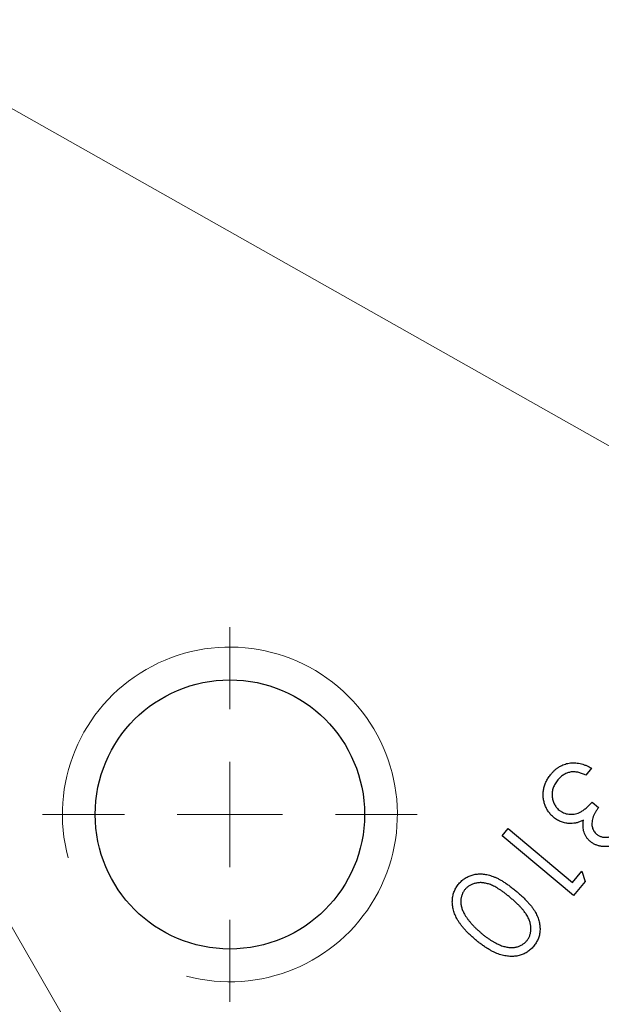
# Model space of a CAD drawing. Units: millimetres. Extents: x 11 to 578, y 9 to 409.
# Drawn here: x 392 to 403, y 255 to 274 of the extents above; entities that cross this region are included whole.
import ezdxf

# ---------------------------------------------------------------- set-up
doc = ezdxf.new("R2010")
doc.units = ezdxf.units.MM
doc.header["$LTSCALE"] = 2
doc.layers.add('SLD-0', color=179, linetype='Continuous', lineweight=15)
doc.styles.add('SLDTEXTSTYLE0', font='TXT', dxfattribs={"width": 0.605})
doc.dimstyles.new('SLDDIMSTYLE4', dxfattribs={"dimtxt": 4.6, "dimasz": 4, "dimexe": 0, "dimexo": 0.0625, "dimgap": 1.15, "dimtad": 0, "dimtih": 1, "dimtoh": 1, "dimrnd": 1e-09, "dimzin": 12, "dimdsep": 46, "dimtxsty": 'SLDTEXTSTYLE0', "dimsah": 1, "dimcen": 0, "dimadec": 0, "dimazin": 3, "dimtfac": 1, "dimtofl": 0, "dimtmove": 0, "dimatfit": 3, "dimfxl": 1, "dimfrac": 2, "dimtolj": 1, "dimtzin": 12, "dimarcsym": 0})
doc.dimstyles.new('SLDDIMSTYLE5', dxfattribs={"dimtxt": 4.6, "dimasz": 4, "dimexe": 0, "dimexo": 0.0625, "dimgap": 1.15, "dimtad": 0, "dimtih": 1, "dimtoh": 1, "dimrnd": 1e-09, "dimzin": 12, "dimdsep": 46, "dimtxsty": 'SLDTEXTSTYLE0', "dimsah": 1, "dimcen": 0, "dimadec": 0, "dimazin": 3, "dimtfac": 1, "dimtofl": 0, "dimtmove": 0, "dimatfit": 3, "dimfxl": 1, "dimfrac": 2, "dimtolj": 1, "dimtzin": 12, "dimarcsym": 0})
doc.dimstyles.new('SLDDIMSTYLE6', dxfattribs={"dimtxt": 4.6, "dimasz": 4, "dimexe": 0, "dimexo": 0.0625, "dimgap": 1.15, "dimtad": 0, "dimtih": 1, "dimtoh": 1, "dimrnd": 1e-09, "dimzin": 12, "dimdsep": 46, "dimtxsty": 'SLDTEXTSTYLE0', "dimsah": 1, "dimcen": 0, "dimadec": 0, "dimazin": 3, "dimtfac": 1, "dimtofl": 0, "dimtmove": 0, "dimatfit": 3, "dimfxl": 1, "dimfrac": 2, "dimtolj": 1, "dimtzin": 12, "dimarcsym": 0})

# ---------------------------------------------------------------- blocks, each defined once
blk = doc.blocks.new('_D_16')
at = {"layer": 'SLD-0'}
for p, q in [((380.117, 278.282), (420.728, 255.34)), ((420.728, 255.34), (443.312, 255.34))]:
    blk.add_line(p, q, dxfattribs=at)
blk.add_solid([(380.117, 278.282), (383.354, 275.879), (383.846, 276.75)], dxfattribs=at)
at = {"layer": 'SLD-0', "char_height": 4.6, "attachment_point": 1, "style": 'SLDTEXTSTYLE0'}
for s, insert in [('%%c', (426.403, 261.27)), ('23', (433.109, 261.27))]:
    blk.add_mtext(s, dxfattribs=dict(at, insert=insert))
blk = doc.blocks.new('_D_17')
at = {"layer": 'SLD-0'}
for p, q in [((409.077, 306.435), (416.936, 310.971)), ((416.936, 310.971), (439.519, 310.971))]:
    blk.add_line(p, q, dxfattribs=at)
blk.add_arc((370.105, 283.938), 45, 217.4175, 32.5403, dxfattribs=at)
blk.add_solid([(409.077, 306.435), (412.792, 308.002), (412.292, 308.868)], dxfattribs=at)
at = {"layer": 'SLD-0', "char_height": 4.6, "attachment_point": 1, "style": 'SLDTEXTSTYLE0'}
for s, insert in [('%%c', (422.611, 316.901)), ('90', (429.316, 316.901))]:
    blk.add_mtext(s, dxfattribs=dict(at, insert=insert))
blk = doc.blocks.new('_D_27')
at = {"layer": 'SLD-0', "color": 7}
for p, q in [((383.846, 269.434), (411.756, 221.093)), ((411.756, 221.093), (442.706, 221.093))]:
    blk.add_line(p, q, dxfattribs=at)
blk.add_solid([(383.846, 269.434), (385.413, 265.72), (386.279, 266.22)], dxfattribs=at)
at = {"layer": 'SLD-0', "color": 7, "char_height": 4.6, "attachment_point": 1, "style": 'SLDTEXTSTYLE0'}
for s, insert in [('4 HOLES,', (414.256, 234.082)), ('8-32', (414.256, 227.022))]:
    blk.add_mtext(s, dxfattribs=dict(at, insert=insert))
blk = doc.blocks.new('SW_CENTERMARKSYMBOL_16')
at = {"layer": 'SLD-0', "color": 0}
for p, q in [((0, 2), (0, 3.5527)), ((0, 0), (0, 1)), ((-2, 0), (-3.5527, 0)), ((0, 0), (-1, 0)), ((0, 0), (0, -1)), ((0, 0), (1, 0)), ((2, 0), (3.5527, 0)), ((0, -2), (0, -3.5527))]:
    blk.add_line(p, q, dxfattribs=at)

msp = doc.modelspace()

# ---------------------------------------------------------------- linework, layer by layer
at = {"color": 7, "linetype": 'Continuous', "lineweight": 30}
for p, q in [((402.36, 259.416), (402.25, 259.285)), ((402.371, 258.77), (402.494, 258.667)), ((400.669, 258.134), (400.781, 258.268)), ((400.781, 258.268), (401.997, 257.247)), ((402.017, 257.003), (400.669, 258.134)), ((401.997, 257.247), (402.175, 257.459)), ((402.175, 257.459), (402.239, 257.268)), ((402.239, 257.268), (402.017, 257.003))]:
    msp.add_line(p, q, dxfattribs=at)
msp.add_circle((395.505, 258.538), 2.553, dxfattribs=at)
at = {"color": 7, "linetype": 'Continuous', "lineweight": 0}
msp.add_arc((395.505, 258.538), 3.175, 255, 195, dxfattribs=at)
at = {"color": 7, "linetype": 'Continuous', "lineweight": 30}
for points, knots in [([(401.594, 259.305), (401.606, 259.319), (401.63, 259.347), (401.669, 259.384), (401.71, 259.416), (401.752, 259.445), (401.796, 259.468), (401.842, 259.487), (401.889, 259.502), (401.938, 259.512), (401.988, 259.518), (402.039, 259.518), (402.091, 259.514), (402.143, 259.505), (402.197, 259.49), (402.251, 259.47), (402.306, 259.446), (402.342, 259.426), (402.36, 259.416)], [0, 0, 0, 0, 0.065511, 0.128327, 0.189115, 0.24896, 0.307249, 0.364896, 0.422771, 0.481286, 0.54017, 0.599925, 0.660712, 0.723547, 0.788073, 0.855539, 0.925942, 1, 1, 1, 1]), ([(401.645, 258.48), (401.627, 258.497), (401.59, 258.53), (401.544, 258.589), (401.505, 258.653), (401.475, 258.723), (401.454, 258.797), (401.443, 258.872), (401.443, 258.948), (401.453, 259.024), (401.473, 259.099), (401.504, 259.172), (401.543, 259.241), (401.577, 259.284), (401.594, 259.305)], [0, 0, 0, 0, 0.080836, 0.160563, 0.24193, 0.325078, 0.408845, 0.490641, 0.572337, 0.655546, 0.739745, 0.824154, 0.910404, 1, 1, 1, 1]), ([(401.976, 259.344), (401.964, 259.342), (401.941, 259.337), (401.906, 259.327), (401.873, 259.313), (401.84, 259.296), (401.809, 259.275), (401.779, 259.251), (401.75, 259.224), (401.733, 259.204), (401.724, 259.193)], [0, 0, 0, 0, 0.119757, 0.239773, 0.359282, 0.480099, 0.604516, 0.730693, 0.862786, 1, 1, 1, 1]), ([(402.25, 259.285), (402.237, 259.29), (402.211, 259.302), (402.173, 259.316), (402.137, 259.328), (402.102, 259.338), (402.068, 259.343), (402.036, 259.346), (402.006, 259.347), (401.986, 259.345), (401.976, 259.344)], [0, 0, 0, 0, 0.151198, 0.29515, 0.429928, 0.556273, 0.676322, 0.790272, 0.897446, 1, 1, 1, 1]), ([(401.724, 259.193), (401.714, 259.181), (401.695, 259.158), (401.67, 259.12), (401.65, 259.082), (401.634, 259.043), (401.622, 259.004), (401.615, 258.964), (401.612, 258.924), (401.613, 258.884), (401.618, 258.844), (401.626, 258.807), (401.638, 258.771), (401.653, 258.737), (401.671, 258.705), (401.692, 258.675), (401.717, 258.647), (401.736, 258.63), (401.745, 258.622)], [0, 0, 0, 0, 0.072945, 0.142933, 0.210509, 0.275252, 0.339331, 0.401844, 0.46453, 0.528188, 0.590646, 0.651327, 0.709954, 0.767432, 0.824949, 0.882071, 0.940479, 1, 1, 1, 1]), ([(401.745, 258.622), (401.759, 258.612), (401.785, 258.591), (401.831, 258.568), (401.879, 258.551), (401.93, 258.542), (401.983, 258.539), (402.035, 258.543), (402.085, 258.555), (402.127, 258.571), (402.16, 258.588), (402.186, 258.605), (402.214, 258.624), (402.243, 258.647), (402.273, 258.673), (402.305, 258.702), (402.338, 258.735), (402.359, 258.758), (402.371, 258.77)], [0, 0, 0, 0, 0.0701592, 0.139612, 0.2101005, 0.2824439, 0.3555396, 0.4273018, 0.498717, 0.5717668, 0.610987, 0.6536704, 0.7008253, 0.7517812, 0.8069889, 0.8669634, 0.9310466, 1, 1, 1, 1]), ([(402.494, 258.667), (402.482, 258.651), (402.458, 258.621), (402.428, 258.572), (402.404, 258.523), (402.385, 258.472), (402.373, 258.422), (402.367, 258.375), (402.367, 258.331), (402.375, 258.291), (402.388, 258.254), (402.406, 258.22), (402.429, 258.19), (402.448, 258.173), (402.457, 258.164)], [0, 0, 0, 0, 0.105204, 0.206769, 0.305093, 0.402347, 0.494477, 0.57824, 0.655734, 0.728138, 0.79789, 0.865259, 0.932287, 1, 1, 1, 1]), ([(401.959, 258.367), (401.944, 258.367), (401.915, 258.368), (401.872, 258.374), (401.83, 258.383), (401.79, 258.396), (401.751, 258.411), (401.714, 258.431), (401.678, 258.453), (401.656, 258.471), (401.645, 258.48)], [0, 0, 0, 0, 0.130937, 0.257629, 0.382833, 0.505936, 0.627949, 0.750068, 0.874183, 1, 1, 1, 1]), ([(402.208, 258.429), (402.188, 258.419), (402.148, 258.4), (402.086, 258.38), (402.023, 258.368), (401.98, 258.367), (401.959, 258.367)], [0, 0, 0, 0, 0.257834, 0.508131, 0.754494, 1, 1, 1, 1]), ([(402.339, 258.024), (402.325, 258.037), (402.298, 258.061), (402.264, 258.104), (402.237, 258.149), (402.218, 258.199), (402.204, 258.251), (402.199, 258.308), (402.199, 258.368), (402.205, 258.408), (402.208, 258.429)], [0, 0, 0, 0, 0.1241698, 0.2440797, 0.3613855, 0.4791462, 0.5997735, 0.7254274, 0.8582768, 1, 1, 1, 1]), ([(402.457, 258.164), (402.464, 258.158), (402.479, 258.147), (402.503, 258.132), (402.528, 258.121), (402.554, 258.112), (402.581, 258.106), (402.609, 258.104), (402.638, 258.103), (402.668, 258.106), (402.698, 258.111), (402.728, 258.12), (402.756, 258.131), (402.783, 258.145), (402.809, 258.162), (402.834, 258.182), (402.859, 258.205), (402.873, 258.221), (402.881, 258.23)], [0, 0, 0, 0, 0.059215, 0.117357, 0.174328, 0.231207, 0.288852, 0.347627, 0.409067, 0.472261, 0.53701, 0.600253, 0.663758, 0.727985, 0.792653, 0.859587, 0.928201, 1, 1, 1, 1]), ([(403.012, 258.12), (402.997, 258.103), (402.967, 258.07), (402.915, 258.027), (402.859, 257.991), (402.8, 257.963), (402.738, 257.942), (402.675, 257.929), (402.613, 257.925), (402.551, 257.93), (402.492, 257.943), (402.436, 257.963), (402.384, 257.989), (402.354, 258.013), (402.339, 258.024)], [0, 0, 0, 0, 0.089514, 0.177722, 0.26521, 0.353665, 0.44066, 0.524298, 0.606942, 0.689218, 0.769739, 0.847417, 0.923508, 1, 1, 1, 1]), ([(399.846, 257.223), (399.855, 257.234), (399.873, 257.254), (399.904, 257.282), (399.935, 257.308), (399.967, 257.331), (400.002, 257.351), (400.039, 257.368), (400.076, 257.382), (400.116, 257.394), (400.157, 257.403), (400.199, 257.408), (400.242, 257.41), (400.286, 257.409), (400.331, 257.403), (400.378, 257.396), (400.425, 257.384), (400.474, 257.369), (400.524, 257.351), (400.577, 257.327), (400.631, 257.298), (400.688, 257.264), (400.747, 257.226), (400.807, 257.182), (400.87, 257.134), (400.912, 257.1), (400.934, 257.082)], [0, 0, 0, 0, 0.033894, 0.066943, 0.09953, 0.13205, 0.1644, 0.196709, 0.22955, 0.263014, 0.297024, 0.331115, 0.366111, 0.401947, 0.438566, 0.476637, 0.516123, 0.557191, 0.600632, 0.647194, 0.697064, 0.750395, 0.807155, 0.867759, 0.931961, 1, 1, 1, 1]), ([(400.162, 256.162), (400.141, 256.179), (400.101, 256.213), (400.045, 256.265), (399.993, 256.317), (399.947, 256.367), (399.905, 256.416), (399.868, 256.465), (399.836, 256.513), (399.808, 256.561), (399.785, 256.607), (399.766, 256.653), (399.75, 256.699), (399.738, 256.744), (399.728, 256.789), (399.723, 256.833), (399.721, 256.877), (399.723, 256.92), (399.727, 256.962), (399.735, 257.004), (399.746, 257.043), (399.76, 257.082), (399.777, 257.119), (399.797, 257.155), (399.82, 257.19), (399.838, 257.212), (399.846, 257.223)], [0, 0, 0, 0, 0.0649418, 0.1265333, 0.1848595, 0.2402131, 0.2922916, 0.3414418, 0.3879856, 0.4316978, 0.4735482, 0.5136976, 0.552558, 0.590302, 0.6268956, 0.6627049, 0.6977318, 0.7324618, 0.7668253, 0.8004078, 0.8334621, 0.8663901, 0.8994872, 0.9324741, 0.9659225, 1, 1, 1, 1]), ([(400.824, 256.957), (400.806, 256.972), (400.77, 257.002), (400.716, 257.044), (400.665, 257.081), (400.617, 257.115), (400.571, 257.143), (400.527, 257.168), (400.485, 257.189), (400.446, 257.206), (400.408, 257.219), (400.371, 257.229), (400.335, 257.237), (400.3, 257.242), (400.266, 257.244), (400.232, 257.244), (400.199, 257.24), (400.156, 257.232), (400.107, 257.217), (400.052, 257.192), (400.004, 257.158), (399.977, 257.13), (399.964, 257.116)], [0, 0, 0, 0, 0.073949, 0.142988, 0.207903, 0.267952, 0.323808, 0.375272, 0.422953, 0.466045, 0.506622, 0.545644, 0.582928, 0.619422, 0.654546, 0.689244, 0.723013, 0.756471, 0.821068, 0.881855, 0.941221, 1, 1, 1, 1]), ([(399.964, 257.116), (399.953, 257.101), (399.929, 257.07), (399.905, 257.017), (399.888, 256.959), (399.882, 256.909), (399.882, 256.866), (399.885, 256.834), (399.89, 256.801), (399.899, 256.768), (399.91, 256.734), (399.925, 256.7), (399.941, 256.666), (399.954, 256.643), (399.961, 256.632)], [0, 0, 0, 0, 0.111598, 0.222604, 0.33611, 0.455602, 0.517645, 0.580607, 0.64416, 0.710304, 0.77865, 0.849557, 0.923045, 1, 1, 1, 1]), ([(400.934, 257.082), (400.955, 257.064), (400.997, 257.028), (401.056, 256.974), (401.109, 256.922), (401.157, 256.871), (401.201, 256.821), (401.238, 256.772), (401.271, 256.726), (401.298, 256.68), (401.321, 256.635), (401.34, 256.59), (401.356, 256.546), (401.369, 256.503), (401.378, 256.459), (401.383, 256.416), (401.385, 256.374), (401.384, 256.332), (401.379, 256.29), (401.372, 256.25), (401.361, 256.211), (401.347, 256.173), (401.33, 256.137), (401.311, 256.101), (401.288, 256.067), (401.271, 256.046), (401.262, 256.035)], [0, 0, 0, 0, 0.068569, 0.133193, 0.193901, 0.250584, 0.303943, 0.353515, 0.399795, 0.442642, 0.483085, 0.522429, 0.56018, 0.596777, 0.632696, 0.667589, 0.701973, 0.736047, 0.769736, 0.802628, 0.835257, 0.867848, 0.900248, 0.932909, 0.966166, 1, 1, 1, 1]), ([(401.13, 256.138), (401.142, 256.153), (401.165, 256.184), (401.19, 256.237), (401.206, 256.295), (401.212, 256.347), (401.212, 256.389), (401.21, 256.422), (401.204, 256.455), (401.196, 256.489), (401.185, 256.523), (401.171, 256.557), (401.154, 256.591), (401.135, 256.626), (401.112, 256.662), (401.085, 256.7), (401.053, 256.739), (401.016, 256.779), (400.975, 256.822), (400.929, 256.865), (400.879, 256.911), (400.843, 256.941), (400.824, 256.957)], [0, 0, 0, 0, 0.059381, 0.118568, 0.179002, 0.243079, 0.276338, 0.310053, 0.344108, 0.379444, 0.41557, 0.453365, 0.492331, 0.532781, 0.576007, 0.623584, 0.674964, 0.731017, 0.791353, 0.856301, 0.925655, 1, 1, 1, 1]), ([(399.961, 256.632), (399.97, 256.618), (399.988, 256.588), (400.018, 256.546), (400.052, 256.503), (400.088, 256.46), (400.128, 256.417), (400.171, 256.375), (400.216, 256.332), (400.249, 256.305), (400.265, 256.291)], [0, 0, 0, 0, 0.109912, 0.223657, 0.341992, 0.464222, 0.59105, 0.722135, 0.858747, 1, 1, 1, 1]), ([(400.265, 256.291), (400.282, 256.277), (400.315, 256.25), (400.364, 256.212), (400.412, 256.178), (400.459, 256.147), (400.504, 256.119), (400.549, 256.094), (400.592, 256.074), (400.635, 256.056), (400.676, 256.041), (400.716, 256.03), (400.755, 256.02), (400.792, 256.015), (400.829, 256.012), (400.864, 256.012), (400.897, 256.015), (400.94, 256.022), (400.989, 256.037), (401.043, 256.063), (401.091, 256.096), (401.117, 256.124), (401.13, 256.138)], [0, 0, 0, 0, 0.066339, 0.129805, 0.190243, 0.247744, 0.302473, 0.354448, 0.403805, 0.45084, 0.495694, 0.538286, 0.578747, 0.617532, 0.65458, 0.690398, 0.724923, 0.758352, 0.822567, 0.883249, 0.94167, 1, 1, 1, 1]), ([(401.262, 256.035), (401.253, 256.024), (401.235, 256.003), (401.204, 255.974), (401.172, 255.949), (401.139, 255.925), (401.103, 255.905), (401.066, 255.887), (401.028, 255.872), (400.987, 255.86), (400.945, 255.851), (400.902, 255.846), (400.858, 255.843), (400.812, 255.844), (400.766, 255.849), (400.718, 255.857), (400.669, 255.868), (400.618, 255.882), (400.567, 255.901), (400.513, 255.925), (400.458, 255.953), (400.402, 255.986), (400.344, 256.023), (400.284, 256.065), (400.223, 256.111), (400.182, 256.145), (400.162, 256.162)], [0, 0, 0, 0, 0.034001, 0.067361, 0.100286, 0.133153, 0.165856, 0.198643, 0.232199, 0.265999, 0.30027, 0.33523, 0.370801, 0.407178, 0.444864, 0.483727, 0.524253, 0.566246, 0.610377, 0.657199, 0.706628, 0.758821, 0.814388, 0.873114, 0.93477, 1, 1, 1, 1])]:
    msp.add_open_spline(points, degree=3, knots=knots, dxfattribs=at)

# ---------------------------------------------------------------- block references
at = {"layer": 'SLD-0', "color": 7}
msp.add_blockref('SW_CENTERMARKSYMBOL_16', (395.505, 258.538), dxfattribs=at)

# ---------------------------------------------------------------- dimensions: what is measured, and where the dimension line sits
at = {"layer": 'SLD-0'}
for p1, p2, dimstyle, picture, middle in [((331.132, 261.441), (409.077, 306.435), 'SLDDIMSTYLE5', '_D_17', (429.477, 314.5)), ((360.092, 289.594), (380.117, 278.282), 'SLDDIMSTYLE4', '_D_16', (433.27, 258.869))]:
    dim = msp.add_diameter_dim_2p(p1=p1, p2=p2, dimstyle=dimstyle, dxfattribs=at)
    dim.commit()
    dim.dimension.update_dxf_attribs({"geometry": picture, "text_midpoint": middle, "dimtype": 163})
at = {"layer": 'SLD-0', "color": 7}
dim = msp.add_diameter_dim_2p(p1=(381.763, 273.042), p2=(383.846, 269.434), text='4 HOLES,\\P8-32', dimstyle='SLDDIMSTYLE6', override={"dimpost": '<>'}, dxfattribs=at)
dim.commit()
dim.dimension.update_dxf_attribs({"geometry": '_D_27', "text_midpoint": (428.481, 228.152), "dimtype": 163})

doc.saveas('drawing.dxf')
